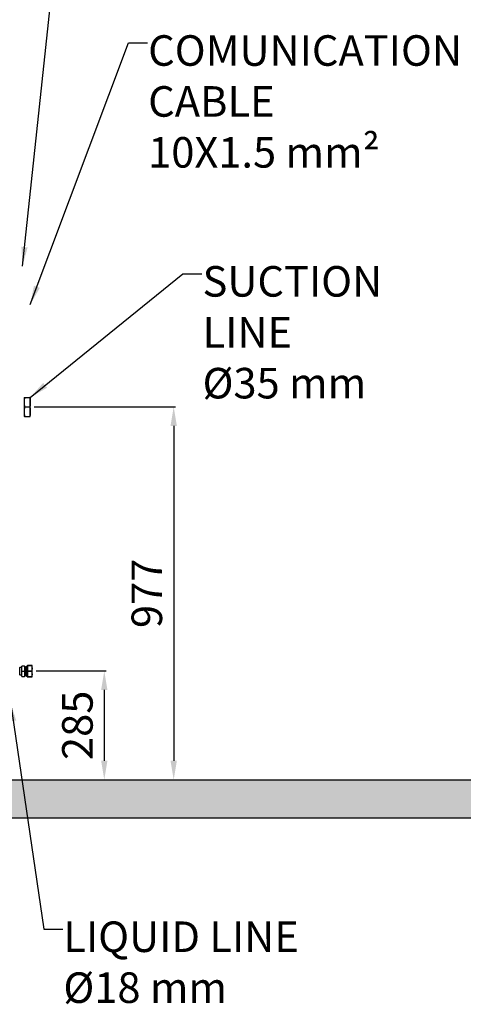
# Model space of a CAD drawing. Units: millimetres. Extents: x 22228 to 35499, y -9436 to 1749.
# Drawn here: x 31518 to 32679, y -3494 to -916 of the extents above; entities that cross this region are included whole.
import ezdxf

# ---------------------------------------------------------------- set-up
doc = ezdxf.new("R2010")
doc.units = ezdxf.units.MM
doc.header["$PDSIZE"] = -1
doc.dimstyles.new('ISO-25', dxfattribs={"dimtxt": 2.5, "dimasz": 2.5, "dimexe": 1.25, "dimexo": 0.625, "dimtad": 1, "dimtxsty": 'Standard', "dimcen": 2.5, "dimadec": 0, "dimazin": 0, "dimtfac": 1, "dimtmove": 0, "dimatfit": 3, "dimfxl": 1, "dimarcsym": 0})

# ---------------------------------------------------------------- blocks, each defined once
blk = doc.blocks.new('*D104')
at = {"color": 0, "lineweight": -2}
for p, q in [((31560.3, -2621.1), (31744, -2621.1)), ((31739, -2671.1), (31739, -2856.4)), ((31445.5, -2906.4), (31744, -2906.4))]:
    blk.add_line(p, q, dxfattribs=at)
at = {"color": 0}
for points in [[(31747.3, -2671.1), (31730.7, -2671.1), (31739, -2621.1)], [(31730.7, -2856.4), (31747.3, -2856.4), (31739, -2906.4)]]:
    blk.add_solid(points, dxfattribs=at)
at = {"layer": 'Defpoints', "color": 0}
for p in [(31550.3, -2621.1), (31435.5, -2906.4), (31739, -2906.4)]:
    blk.add_point(p, dxfattribs=at)
at = {"color": 0, "insert": (31679, -2763.7), "char_height": 80, "attachment_point": 5, "rotation": 90}
blk.add_mtext('285', dxfattribs=at)
blk = doc.blocks.new('*D105')
at = {"color": 0, "lineweight": -2}
for p, q in [((31555.2, -1929.7), (31925.8, -1929.7)), ((31920.8, -1979.7), (31920.8, -2856.4)), ((31445.5, -2906.4), (31925.8, -2906.4))]:
    blk.add_line(p, q, dxfattribs=at)
at = {"color": 0}
for points in [[(31929.2, -1979.7), (31912.5, -1979.7), (31920.8, -1929.7)], [(31912.5, -2856.4), (31929.2, -2856.4), (31920.8, -2906.4)]]:
    blk.add_solid(points, dxfattribs=at)
at = {"layer": 'Defpoints', "color": 0}
for p in [(31545.2, -1929.7), (31435.5, -2906.4), (31920.8, -2906.4)]:
    blk.add_point(p, dxfattribs=at)
at = {"color": 0, "insert": (31860.8, -2418), "char_height": 80, "attachment_point": 5, "rotation": 90}
blk.add_mtext('977', dxfattribs=at)

msp = doc.modelspace()

# ---------------------------------------------------------------- hatches: boundary and pattern name
h = msp.add_hatch()
h.set_pattern_fill('AR-CONC', color=256, scale=0.5, style=0)
h.set_pattern_definition([(50, (-287.75, 0), (91.09233, -7.96954), [9.525, -104.775]), (355, (-287.75, 0), (-17.62141, 95.52832), [7.62, -83.82]), (100.451, (-280.16, -0.66), (73.47125, 87.55834), [8.095, -89.045]), (46.1842, (-287.75, 25.4), (135.53952, -21.02116), [14.2875, -157.1625]), (96.6356, (-276.45, 23.65), (118.7021, 123.7128), [12.1425, -133.5675]), (351.184, (-287.75, 25.4), (118.7023, 123.71256), [11.43, -125.73]), (21, (-275.05, 19.05), (75.80744, -51.13276), [9.525, -104.775]), (326, (-275.05, 19.05), (30.90101, 92.09398), [7.62, -83.82]), (71.4514, (-268.73, 14.79), (106.70825, 40.96143), [8.095, -89.045]), (37.5, (-287.748, 0), (1.544302, 42.27752), [0, -82.804, 0, -85.09, 0, -84.1375]), (7.5, (-287.75, 0), (33.40983, 50.09029), [0, -48.514, 0, -80.899, 0, -32.0675]), (327.5, (-316.07, 0), (67.795298, -2.864372), [0, -31.75, 0, -99.06, 0, -131.445]), (317.5, (-328.77, 0), (74.06459, 12.71325), [0, -41.275, 0, -65.786, 0, -93.345])])
h.paths.add_polyline_path([(35498.6, -3006.4), (35498.6, -2906.4), (31435.5, -2906.4), (31435.2, -2906.4), (31421, -2906.4), (31417.4, -2906.4), (31396.8, -2906.4), (31386.9, -2906.4), (31348, -2906.4), (31342.8, -2906.4), (31336, -2906.4), (31334.5, -2906.4), (29825.5, -2906.4), (29824, -2906.4), (29817.2, -2906.4), (29811.9, -2906.4), (29773, -2906.4), (29763.2, -2906.4), (29742.6, -2906.4), (29739, -2906.4), (29724.8, -2906.4), (29724.5, -2906.4), (29451.8, -2906.4), (29451.8, -3006.4)])

# ---------------------------------------------------------------- linework, layer by layer
at = {"color": 7, "linetype": 'Continuous', "lineweight": 25}
for p, q in [((31529.2, -1904.7), (31529.2, -1917.2)), ((31530.2, -1904.7), (31544.2, -1904.7)), ((31545.2, -1917.2), (31545.2, -1904.7)), ((31529.2, -1917.2), (31529.2, -1942.2)), ((31530.2, -1929.7), (31544.2, -1929.7)), ((31545.2, -1942.2), (31545.2, -1917.2)), ((31529.2, -1942.2), (31529.2, -1954.7)), ((31530.2, -1954.7), (31544.2, -1954.7)), ((31545.2, -1954.7), (31545.2, -1942.2)), ((31517.5, -2612.5), (31517, -2613)), ((31523, -2612.5), (31517.5, -2612.5)), ((31517.5, -2622), (31517.5, -2612.5)), ((31517.5, -2631.5), (31517.5, -2622)), ((31523, -2615.3), (31523, -2608.5)), ((31523, -2628.8), (31523, -2615.3)), ((31523, -2635.5), (31523, -2628.8)), ((31530.3, -2608.5), (31523.8, -2608.5)), ((31523.8, -2622), (31530.3, -2622)), ((31531, -2615.3), (31531, -2608.5)), ((31534, -2611), (31531, -2611)), ((31531, -2628.8), (31531, -2615.3)), ((31531, -2635.5), (31531, -2628.8)), ((31535.5, -2609.3), (31534, -2610.8)), ((31534, -2610.8), (31534, -2633.2)), ((31537.5, -2609.3), (31535.5, -2609.3)), ((31535.5, -2609.3), (31535.5, -2622)), ((31535.5, -2622), (31535.5, -2634.7)), ((31537.7, -2607), (31537.5, -2607.5)), ((31537.5, -2607.5), (31537.5, -2636.5)), ((31538.3, -2607), (31538.3, -2607.2)), ((31538.3, -2607), (31549.3, -2607)), ((31549.3, -2607.2), (31538.3, -2607.2)), ((31538.3, -2621.9), (31538.3, -2622.2)), ((31538.3, -2621.9), (31549.3, -2621.9)), ((31549.3, -2622.2), (31538.3, -2622.2)), ((31549.3, -2607.2), (31549.3, -2607)), ((31549.3, -2622.2), (31549.3, -2621.9)), ((31550, -2607.5), (31549.9, -2607)), ((31550, -2622), (31550, -2607.5)), ((31550, -2636.5), (31550, -2622)), ((31517, -2631), (31517.5, -2631.5)), ((31517.5, -2631.5), (31523, -2631.5)), ((31523.8, -2635.5), (31530.3, -2635.5)), ((31531, -2633), (31534, -2633)), ((31534, -2633.2), (31535.5, -2634.7)), ((31535.5, -2634.7), (31537.5, -2634.7)), ((31537.5, -2636.5), (31537.7, -2637)), ((31538.3, -2637), (31538.3, -2636.9)), ((31538.3, -2636.9), (31549.3, -2636.9)), ((31549.3, -2637), (31538.3, -2637)), ((31549.3, -2637), (31549.3, -2636.9)), ((31549.9, -2637), (31550, -2636.5))]:
    msp.add_line(p, q, dxfattribs=at)
for p, q in [((29451.8, -2906.4), (35498.6, -2906.4)), ((29451.8, -3006.4), (35498.6, -3006.4))]:
    msp.add_line(p, q)
for points, knots in [([(31530.2, -1904.7), (31529.9, -1906.7), (31529.3, -1910.9), (31529.2, -1915.1), (31529.2, -1917.2)], [0, 0, 0, 0, 0.498964, 1, 1, 1, 1]), ([(31529.2, -1904.7), (31529.2, -1904.7), (31529.3, -1904.7), (31529.9, -1904.7), (31530.2, -1904.7)], [0, 0, 0, 0, 0.498792, 1, 1, 1, 1]), ([(31544.2, -1904.7), (31544.4, -1906.7), (31545, -1910.9), (31545.1, -1915.1), (31545.2, -1917.2)], [0, 0, 0, 0, 0.498963, 1, 1, 1, 1]), ([(31545.2, -1904.7), (31545.1, -1904.7), (31545, -1904.7), (31544.4, -1904.7), (31544.2, -1904.7)], [0, 0, 0, 0, 0.498792, 1, 1, 1, 1]), ([(31529.2, -1917.2), (31529.2, -1919.2), (31529.3, -1923.4), (31529.9, -1927.6), (31530.2, -1929.7)], [0, 0, 0, 0, 0.498789, 1, 1, 1, 1]), ([(31530.2, -1929.7), (31529.9, -1931.7), (31529.3, -1935.9), (31529.2, -1940.1), (31529.2, -1942.2)], [0, 0, 0, 0, 0.498963, 1, 1, 1, 1]), ([(31545.2, -1917.2), (31545.1, -1919.2), (31545, -1923.4), (31544.4, -1927.6), (31544.2, -1929.7)], [0, 0, 0, 0, 0.498789, 1, 1, 1, 1]), ([(31544.2, -1929.7), (31544.4, -1931.7), (31545, -1935.9), (31545.1, -1940.1), (31545.2, -1942.2)], [0, 0, 0, 0, 0.498962, 1, 1, 1, 1]), ([(31529.2, -1942.2), (31529.2, -1944.2), (31529.3, -1948.4), (31529.9, -1952.6), (31530.2, -1954.7)], [0, 0, 0, 0, 0.498792, 1, 1, 1, 1]), ([(31530.2, -1954.7), (31529.9, -1954.7), (31529.3, -1954.7), (31529.2, -1954.7), (31529.2, -1954.7)], [0, 0, 0, 0, 0.498964, 1, 1, 1, 1]), ([(31545.2, -1942.2), (31545.1, -1944.2), (31545, -1948.4), (31544.4, -1952.6), (31544.2, -1954.7)], [0, 0, 0, 0, 0.498793, 1, 1, 1, 1]), ([(31544.2, -1954.7), (31544.4, -1954.7), (31545, -1954.7), (31545.1, -1954.7), (31545.2, -1954.7)], [0, 0, 0, 0, 0.498964, 1, 1, 1, 1]), ([(31523, -2615.3), (31523.1, -2614.2), (31523.1, -2611.9), (31523.6, -2609.7), (31523.8, -2608.5)], [0, 0, 0, 0, 0.49778, 1, 1, 1, 1]), ([(31523.8, -2608.5), (31523.6, -2608.5), (31523.1, -2608.5), (31523.1, -2608.5), (31523, -2608.5)], [0, 0, 0, 0, 0.498114, 1, 1, 1, 1]), ([(31523.8, -2622), (31523.6, -2620.9), (31523.1, -2618.7), (31523.1, -2616.4), (31523, -2615.3)], [0, 0, 0, 0, 0.498112, 1, 1, 1, 1]), ([(31523, -2628.8), (31523.1, -2627.7), (31523.1, -2625.4), (31523.6, -2623.2), (31523.8, -2622)], [0, 0, 0, 0, 0.497781, 1, 1, 1, 1]), ([(31523.8, -2635.5), (31523.6, -2634.4), (31523.1, -2632.2), (31523.1, -2629.9), (31523, -2628.8)], [0, 0, 0, 0, 0.498113, 1, 1, 1, 1]), ([(31531, -2615.3), (31531, -2614.2), (31530.9, -2611.9), (31530.5, -2609.7), (31530.3, -2608.5)], [0, 0, 0, 0, 0.49778, 1, 1, 1, 1]), ([(31530.3, -2608.5), (31530.5, -2608.5), (31530.9, -2608.5), (31531, -2608.5), (31531, -2608.5)], [0, 0, 0, 0, 0.498115, 1, 1, 1, 1]), ([(31530.3, -2622), (31530.5, -2620.9), (31530.9, -2618.7), (31531, -2616.4), (31531, -2615.3)], [0, 0, 0, 0, 0.498113, 1, 1, 1, 1]), ([(31531, -2628.8), (31531, -2627.7), (31530.9, -2625.4), (31530.5, -2623.2), (31530.3, -2622)], [0, 0, 0, 0, 0.497781, 1, 1, 1, 1]), ([(31530.3, -2635.5), (31530.5, -2634.4), (31530.9, -2632.2), (31531, -2629.9), (31531, -2628.8)], [0, 0, 0, 0, 0.498114, 1, 1, 1, 1]), ([(31538.3, -2607.2), (31538, -2609.6), (31537.5, -2613.3), (31537.8, -2618.2), (31538.1, -2620.7), (31538.3, -2621.9)], [0, 0, 0, 0, 0.4952, 0.746992, 1, 1, 1, 1]), ([(31538.3, -2622.2), (31538, -2624.6), (31537.5, -2628.3), (31537.8, -2633.2), (31538.1, -2635.7), (31538.3, -2636.9)], [0, 0, 0, 0, 0.495199, 0.746992, 1, 1, 1, 1]), ([(31537.7, -2607), (31537.7, -2607), (31537.7, -2607), (31538.1, -2607), (31538.3, -2607)], [0, 0, 0, 0, 0.494168, 1, 1, 1, 1]), ([(31549.9, -2607), (31549.9, -2607), (31549.8, -2607), (31549.5, -2607), (31549.3, -2607)], [0, 0, 0, 0, 0.494168, 1, 1, 1, 1]), ([(31549.3, -2607.2), (31549.6, -2609.6), (31550, -2613.3), (31549.8, -2618.2), (31549.4, -2620.7), (31549.3, -2621.9)], [0, 0, 0, 0, 0.4952, 0.746992, 1, 1, 1, 1]), ([(31549.3, -2622.2), (31549.6, -2624.6), (31550, -2628.3), (31549.8, -2633.2), (31549.4, -2635.7), (31549.3, -2636.9)], [0, 0, 0, 0, 0.4952, 0.746992, 1, 1, 1, 1]), ([(31523, -2635.5), (31523.1, -2635.5), (31523.1, -2635.5), (31523.6, -2635.5), (31523.8, -2635.5)], [0, 0, 0, 0, 0.497779, 1, 1, 1, 1]), ([(31531, -2635.5), (31531, -2635.5), (31530.9, -2635.5), (31530.5, -2635.5), (31530.3, -2635.5)], [0, 0, 0, 0, 0.497779, 1, 1, 1, 1]), ([(31538.3, -2637), (31537.9, -2637), (31537.5, -2637), (31537.7, -2637), (31537.7, -2637)], [0, 0, 0, 0, 0.990762, 1, 1, 1, 1]), ([(31549.3, -2637), (31549.6, -2637), (31550, -2637), (31549.9, -2637), (31549.9, -2637)], [0, 0, 0, 0, 0.990762, 1, 1, 1, 1])]:
    msp.add_open_spline(points, degree=3, knots=knots, dxfattribs=at)

# ---------------------------------------------------------------- texts
at = {"color": 6, "char_height": 80, "attachment_point": 1}
for s, insert in [('{COMUNICATION\\PCABLE\\P10X1.5 mm\\fTimes New Roman|b0|i0|c0|p34;²}', (31853.9, -956.3)), ('{SUCTION\\PLINE\\PØ35 mm}', (31996.3, -1560.9)), ('{LIQUID LINE\\P%%c18 mm}', (31631.8, -3277.4))]:
    msp.add_mtext(s, dxfattribs=dict(at, insert=insert))

# ---------------------------------------------------------------- dimensions: what is measured, and where the dimension line sits
at = {"color": 6}
for base, p1, picture, middle in [((31920.8, -2906.4), (31545.2, -1929.7), '*D105', (31860.8, -2418)), ((31739, -2906.4), (31550.3, -2621.1), '*D104', (31679, -2763.7))]:
    dim = msp.add_linear_dim(base=base, p1=p1, p2=(31435.5, -2906.4), angle=90, dimstyle='ISO-25', override={"dimtxt": 80, "dimasz": 50, "dimexe": 5, "dimexo": 10, "dimgap": 20, "dimdec": 0, "dimzin": 0, "dimdle": 5, "dimtmove": 2}, dxfattribs=at)
    dim.commit()
    dim.dimension.update_dxf_attribs({"geometry": picture, "text_midpoint": middle})

# ---------------------------------------------------------------- leaders
at = {"color": 6, "annotation_type": 0, "has_hookline": 1, "hookline_direction": 0}
for points, text_width in [([(31524.8, -1560.9), (31640.7, -477.9), (31690.7, -477.9)], 453.3), ([(31545, -1661.9), (31802.4, -976.3), (31852.4, -976.3)], 880), ([(31545.2, -1904.7), (31944.7, -1580.9), (31994.7, -1580.9)], 506.7), ([(31493, -2702.9), (31580.3, -3297.4), (31630.3, -3297.4)], 773.3)]:
    msp.add_leader(points, dimstyle='ISO-25', override={"dimtxt": 3.5, "dimasz": 50, "dimexe": 1, "dimexo": 1, "dimgap": 1.524, "dimtad": 0, "dimtih": 1, "dimtoh": 1, "dimdec": 2, "dimzin": 0, "dimtdec": 2, "dimtmove": 2}, dxfattribs=dict(at, text_width=text_width))

doc.saveas('drawing.dxf')
